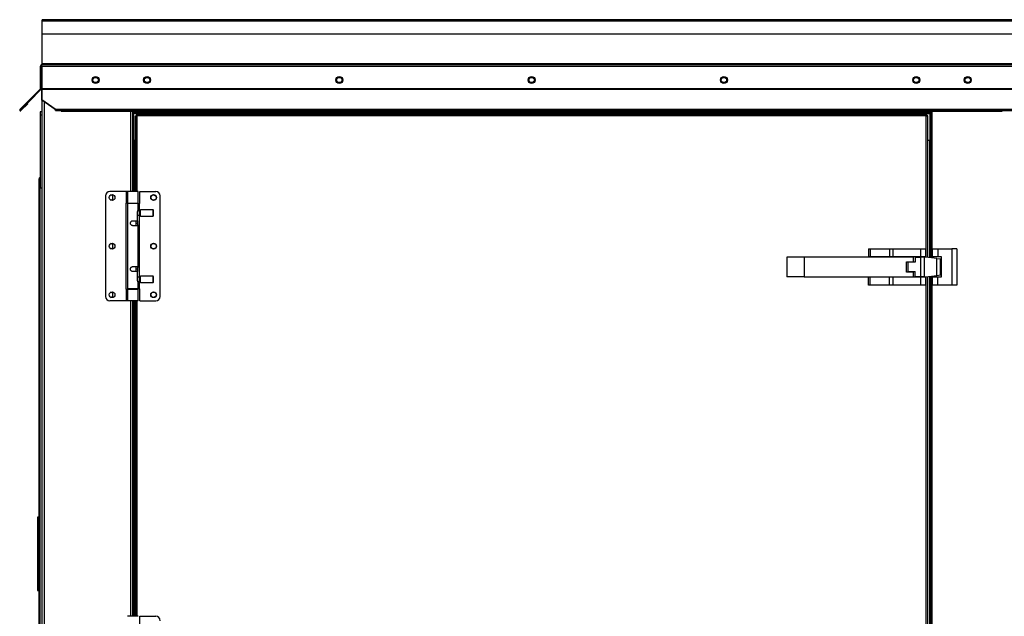
# Model space of a CAD drawing. Units: inches. Extents: x 0.1 to 10.9, y -0.1 to 8.5.
# Drawn here: x 7.2 to 8.5, y 4 to 4.8 of the extents above; entities that cross this region are included whole.
import ezdxf

# ---------------------------------------------------------------- set-up
doc = ezdxf.new("R2010")
doc.units = ezdxf.units.IN
doc.header["$MEASUREMENT"] = 0

msp = doc.modelspace()

# ---------------------------------------------------------------- linework, layer by layer
at = {"linetype": 'Continuous', "lineweight": 25}
for p, q in [((9.954903, 4.802931), (7.260796, 4.802931)), ((7.260796, 4.800967), (7.260796, 4.802931)), ((7.260796, 4.784217), (7.260796, 4.800967)), ((9.954903, 4.800967), (7.260796, 4.800967)), ((9.954903, 4.784217), (7.260796, 4.784217)), ((7.260796, 4.74611), (7.260796, 4.784217)), ((7.259689, 4.743038), (7.258832, 4.743038)), ((7.258832, 4.714199), (7.258832, 4.743038)), ((7.259689, 4.714199), (7.259689, 4.743038)), ((7.260598, 4.743038), (7.260598, 4.714199)), ((7.260598, 4.743038), (9.955101, 4.743038)), ((7.260796, 4.74611), (7.260796, 4.745003)), ((9.954903, 4.74611), (7.260796, 4.74611)), ((7.260796, 4.745003), (9.954903, 4.745003)), ((7.260546, 4.738824), (7.260598, 4.738824)), ((7.260546, 4.737967), (7.260546, 4.738824)), ((7.260546, 4.737967), (7.260546, 3.115783)), ((7.260546, 4.737967), (7.260598, 4.737967)), ((7.258507, 4.713416), (7.244234, 4.699143)), ((7.259113, 4.71281), (7.244841, 4.698537)), ((7.258507, 4.713416), (7.259113, 4.71281)), ((7.258832, 4.714199), (7.259689, 4.714199)), ((7.260598, 4.714199), (9.955101, 4.714199)), ((7.260598, 4.714199), (7.260598, 4.713416)), ((7.260598, 4.699698), (7.260598, 4.713416)), ((7.260598, 4.713416), (9.955101, 4.713416)), ((7.244234, 4.699143), (7.232263, 4.687172)), ((7.244841, 4.698537), (7.232869, 4.686566)), ((7.232969, 4.686467), (7.241783, 4.695281)), ((7.233575, 4.685861), (7.242389, 4.694675)), ((7.241783, 4.695281), (7.242389, 4.694675)), ((7.244841, 4.698537), (7.244234, 4.699143)), ((7.260598, 4.699091), (7.260598, 4.699698)), ((7.277527, 4.687726), (7.260598, 4.699698)), ((7.277527, 4.68712), (7.260598, 4.699091)), ((7.263367, 4.697133), (7.263367, 3.115783)), ((7.232869, 4.686566), (7.232263, 4.687172)), ((7.232969, 4.686467), (7.233575, 4.685861)), ((7.260546, 4.684289), (7.258437, 4.684289)), ((7.258437, 4.684289), (7.258437, 4.680071)), ((7.260546, 4.680071), (7.258437, 4.680071)), ((7.258437, 4.680071), (7.258437, 4.585864)), ((7.277527, 4.687726), (9.938171, 4.687726)), ((7.277527, 4.68712), (7.277527, 4.687726)), ((7.277759, 4.687071), (7.277527, 4.68712)), ((7.278223, 4.686143), (9.937476, 4.686143)), ((7.285224, 4.686143), (7.285224, 4.685253)), ((7.285224, 4.685253), (7.378082, 4.685253)), ((7.374832, 4.685253), (7.374832, 4.581566)), ((7.377653, 4.581566), (7.377653, 4.685253)), ((7.378082, 4.685253), (8.404099, 4.685253)), ((7.378082, 4.683288), (7.378082, 4.685253)), ((8.404099, 4.683288), (7.378082, 4.683288)), ((7.378082, 4.683288), (7.378082, 4.682181)), ((7.378082, 4.682181), (8.404099, 4.682181)), ((7.378082, 4.682181), (7.378082, 4.647574)), ((7.380144, 4.679012), (7.381001, 4.679012)), ((7.380144, 4.679012), (7.380144, 4.581566)), ((7.381001, 4.679311), (7.381001, 4.581566)), ((7.381001, 4.679311), (7.382965, 4.679012)), ((7.381001, 4.679311), (7.381858, 4.679311)), ((7.381858, 4.679311), (7.382965, 4.679012)), ((7.382885, 4.679311), (7.381858, 4.679311)), ((7.382666, 4.680976), (7.382666, 4.680119)), ((7.382965, 4.679012), (7.382666, 4.680976)), ((8.399514, 4.680976), (7.382666, 4.680976)), ((7.382965, 4.679012), (7.382666, 4.680119)), ((8.399215, 4.679012), (7.382965, 4.679012)), ((7.382965, 4.679012), (7.382965, 4.581566)), ((8.399514, 4.680976), (8.399215, 4.679012)), ((8.399514, 4.680119), (8.399215, 4.679012)), ((8.399215, 4.679012), (8.400323, 4.679311)), ((8.399215, 4.679012), (8.40118, 4.679311)), ((8.399215, 4.49713), (8.399215, 4.679012)), ((8.400323, 4.679311), (8.399296, 4.679311)), ((8.399514, 4.680976), (8.399514, 4.680119)), ((8.40118, 4.679311), (8.400323, 4.679311)), ((8.40118, 4.496894), (8.40118, 4.679311)), ((8.404099, 4.685253), (8.404099, 4.683288)), ((8.404099, 4.685253), (8.496957, 4.685253)), ((8.404099, 4.682181), (8.404099, 4.683288)), ((8.404099, 4.647574), (8.404099, 4.682181)), ((8.404528, 4.685253), (8.404528, 4.496492)), ((8.406492, 4.685253), (8.406492, 4.496256)), ((8.496957, 4.685253), (8.496957, 4.686143)), ((7.378082, 4.647574), (7.380144, 4.647574)), ((7.37876, 4.581566), (7.37876, 4.647574)), ((8.40118, 4.647574), (8.404099, 4.647574)), ((8.403421, 4.647574), (8.403421, 4.496625)), ((7.258437, 4.597925), (7.256977, 4.597925)), ((7.256977, 3.419354), (7.256977, 4.597925)), ((7.260546, 4.585864), (7.258437, 4.585864)), ((7.258437, 3.247281), (7.258437, 4.585864)), ((7.369014, 4.581566), (7.348125, 4.581566)), ((7.369014, 4.581566), (7.369014, 4.566803)), ((7.370974, 4.581566), (7.369014, 4.581566)), ((7.370974, 4.581566), (7.370974, 4.566803)), ((7.384332, 4.581566), (7.370974, 4.581566)), ((7.384332, 4.566803), (7.384332, 4.581566)), ((7.386792, 4.56624), (7.386792, 4.581566)), ((7.386792, 4.581566), (7.40718, 4.581566)), ((7.342501, 4.575942), (7.342501, 4.446583)), ((7.368513, 4.566803), (7.368513, 4.455723)), ((7.369014, 4.566803), (7.368513, 4.566803)), ((7.370974, 4.566803), (7.369014, 4.566803)), ((7.370974, 4.566803), (7.384332, 4.566803)), ((7.370974, 4.56624), (7.370974, 4.456285)), ((7.384332, 4.56624), (7.370974, 4.56624)), ((7.373435, 4.566803), (7.373435, 4.56624)), ((7.381871, 4.56624), (7.381871, 4.566803)), ((7.382965, 4.566803), (7.382965, 4.56624)), ((7.384332, 4.557284), (7.384332, 4.56624)), ((7.384332, 4.56624), (7.386292, 4.56624)), ((7.386292, 4.557162), (7.386292, 4.56624)), ((7.386292, 4.56624), (7.386792, 4.56624)), ((7.412805, 4.446583), (7.412805, 4.575942)), ((7.383535, 4.543954), (7.383535, 4.554148)), ((7.383535, 4.551336), (7.386089, 4.551336)), ((7.386089, 4.55696), (7.384176, 4.55696)), ((7.387355, 4.558226), (7.386089, 4.55696)), ((7.386089, 4.551336), (7.386089, 4.55696)), ((7.386089, 4.551336), (7.387355, 4.55007)), ((7.386292, 4.471392), (7.386292, 4.551133)), ((7.403665, 4.558226), (7.387355, 4.558226)), ((7.387355, 4.55007), (7.387355, 4.558226)), ((7.404368, 4.557522), (7.403665, 4.558226)), ((7.403665, 4.55007), (7.403665, 4.558226)), ((7.404368, 4.550773), (7.404368, 4.557522)), ((7.377653, 4.543954), (7.383535, 4.543954)), ((7.381871, 4.537627), (7.381871, 4.543954)), ((7.381871, 4.54079), (7.383535, 4.54079)), ((7.383535, 4.543954), (7.383535, 4.54079)), ((7.387355, 4.55007), (7.403665, 4.55007)), ((7.403665, 4.55007), (7.404368, 4.550773)), ((7.384332, 4.537627), (7.377653, 4.537627)), ((7.384332, 4.484899), (7.384332, 4.537627)), ((8.324787, 4.507976), (8.324787, 4.49794)), ((8.324787, 4.507976), (8.326743, 4.507976)), ((8.326743, 4.507976), (8.326743, 4.49794)), ((8.326743, 4.507976), (8.351724, 4.507976)), ((8.351724, 4.507976), (8.351724, 4.49794)), ((8.351724, 4.507976), (8.356446, 4.507976)), ((8.356446, 4.507976), (8.39168, 4.507976)), ((8.356446, 4.49794), (8.356446, 4.507976)), ((8.39168, 4.507976), (8.39168, 4.49794)), ((8.39168, 4.507976), (8.398358, 4.507976)), ((8.398358, 4.507976), (8.398358, 4.49794)), ((8.407323, 4.49794), (8.407323, 4.507976)), ((8.407323, 4.507976), (8.414001, 4.507976)), ((8.414001, 4.507976), (8.414001, 4.49794)), ((8.414001, 4.507976), (8.431894, 4.507976)), ((8.431894, 4.507976), (8.431894, 4.461119)), ((8.438573, 4.507976), (8.431894, 4.507976)), ((8.438573, 4.507976), (8.438573, 4.461119)), ((8.242144, 4.497223), (8.219787, 4.497223)), ((8.219787, 4.497223), (8.219787, 4.471871)), ((8.242144, 4.497223), (8.242144, 4.471871)), ((8.382751, 4.497223), (8.242144, 4.497223)), ((8.324787, 4.49794), (8.326743, 4.49794)), ((8.326743, 4.49794), (8.351724, 4.49794)), ((8.347287, 4.49794), (8.347287, 4.497223)), ((8.351724, 4.49794), (8.356446, 4.49794)), ((8.353965, 4.497223), (8.353965, 4.49794)), ((8.356446, 4.49794), (8.39168, 4.49794)), ((8.363698, 4.49794), (8.363698, 4.497223)), ((8.37059, 4.497223), (8.37059, 4.49794)), ((8.373823, 4.477868), (8.373823, 4.491226)), ((8.373823, 4.491226), (8.382751, 4.491226)), ((8.375307, 4.490621), (8.375307, 4.478479)), ((8.385001, 4.490621), (8.375307, 4.490621)), ((8.382751, 4.491226), (8.382751, 4.497223)), ((8.385001, 4.497229), (8.385001, 4.490621)), ((8.385001, 4.497229), (8.39168, 4.497229)), ((8.388233, 4.49794), (8.388233, 4.497229)), ((8.39168, 4.49794), (8.398358, 4.49794)), ((8.39168, 4.497229), (8.39168, 4.471871)), ((8.396402, 4.497229), (8.39168, 4.497229)), ((8.395126, 4.497229), (8.395126, 4.49794)), ((8.396402, 4.497229), (8.396402, 4.471871)), ((8.398394, 4.497229), (8.396402, 4.497229)), ((8.398358, 4.49794), (8.398358, 4.497229)), ((8.412561, 4.495527), (8.398394, 4.497229)), ((8.407323, 4.49794), (8.414001, 4.49794)), ((8.407323, 4.496156), (8.407323, 4.49794)), ((8.412561, 4.473574), (8.412561, 4.495527)), ((8.412561, 4.495527), (8.417284, 4.494959)), ((8.414001, 4.49794), (8.418465, 4.49794)), ((8.417284, 4.474141), (8.417284, 4.494959)), ((8.417284, 4.494959), (8.418465, 4.494817)), ((8.418465, 4.49794), (8.418465, 4.471154)), ((7.377653, 4.484899), (7.384332, 4.484899)), ((7.383535, 4.478571), (7.377653, 4.478571)), ((7.381871, 4.478571), (7.381871, 4.484899)), ((7.383535, 4.481735), (7.381871, 4.481735)), ((7.383535, 4.481735), (7.383535, 4.478571)), ((7.383535, 4.468377), (7.383535, 4.478571)), ((8.382751, 4.477868), (8.373823, 4.477868)), ((8.375307, 4.478479), (8.385001, 4.478479)), ((8.382751, 4.471871), (8.382751, 4.477868)), ((8.385001, 4.471871), (8.385001, 4.478479)), ((7.386089, 4.47119), (7.383535, 4.47119)), ((7.384176, 4.465565), (7.386089, 4.465565)), ((7.384332, 4.456285), (7.384332, 4.465241)), ((7.387355, 4.472455), (7.386089, 4.47119)), ((7.386089, 4.465565), (7.386089, 4.47119)), ((7.386089, 4.465565), (7.387355, 4.4643)), ((7.386292, 4.456285), (7.386292, 4.465363)), ((7.403665, 4.472455), (7.387355, 4.472455)), ((7.387355, 4.4643), (7.387355, 4.472455)), ((7.387355, 4.4643), (7.403665, 4.4643)), ((7.404368, 4.471752), (7.403665, 4.472455)), ((7.403665, 4.4643), (7.403665, 4.472455)), ((7.403665, 4.4643), (7.404368, 4.465003)), ((7.404368, 4.465003), (7.404368, 4.471752)), ((8.242144, 4.471871), (8.219787, 4.471871)), ((8.242144, 4.471871), (8.382751, 4.471871)), ((8.324787, 4.461119), (8.324787, 4.471154)), ((8.326743, 4.471154), (8.324787, 4.471154)), ((8.326743, 4.461119), (8.326743, 4.471154)), ((8.351724, 4.471154), (8.326743, 4.471154)), ((8.347287, 4.471871), (8.347287, 4.471154)), ((8.351724, 4.461119), (8.351724, 4.471154)), ((8.356446, 4.471154), (8.351724, 4.471154)), ((8.353965, 4.471154), (8.353965, 4.471871)), ((8.356446, 4.461119), (8.356446, 4.471154)), ((8.39168, 4.471154), (8.356446, 4.471154)), ((8.363698, 4.471871), (8.363698, 4.471154)), ((8.37059, 4.471154), (8.37059, 4.471871)), ((8.39168, 4.471871), (8.385001, 4.471871)), ((8.388233, 4.471871), (8.388233, 4.471154)), ((8.396402, 4.471871), (8.39168, 4.471871)), ((8.39168, 4.471154), (8.39168, 4.461119)), ((8.398358, 4.471154), (8.39168, 4.471154)), ((8.395126, 4.471154), (8.395126, 4.471871)), ((8.396402, 4.471871), (8.398394, 4.471871)), ((8.398358, 4.471871), (8.398358, 4.471154)), ((8.398358, 4.471154), (8.398358, 4.461119)), ((8.398394, 4.471871), (8.412561, 4.473574)), ((8.399215, 3.456464), (8.399215, 4.47197)), ((8.40118, 3.456228), (8.40118, 4.472206)), ((8.403421, 4.472475), (8.403421, 3.455958)), ((8.404528, 4.472608), (8.404528, 3.455825)), ((8.406492, 4.472844), (8.406492, 3.455589)), ((8.407323, 4.471154), (8.407323, 4.472944)), ((8.407323, 4.461119), (8.407323, 4.471154)), ((8.414001, 4.471154), (8.407323, 4.471154)), ((8.412561, 4.473574), (8.417284, 4.474141)), ((8.414001, 4.461119), (8.414001, 4.471154)), ((8.418465, 4.471154), (8.414001, 4.471154)), ((8.418465, 4.474283), (8.417284, 4.474141)), ((7.368513, 4.455723), (7.369014, 4.455723)), ((7.369014, 4.455723), (7.369014, 4.440959)), ((7.369014, 4.455723), (7.370974, 4.455723)), ((7.384332, 4.456285), (7.370974, 4.456285)), ((7.370974, 4.455723), (7.370974, 4.440959)), ((7.370974, 4.455723), (7.384332, 4.455723)), ((7.373435, 4.456285), (7.373435, 4.455723)), ((7.381871, 4.455723), (7.381871, 4.456285)), ((7.382965, 4.456285), (7.382965, 4.455723)), ((7.386292, 4.456285), (7.384332, 4.456285)), ((7.384332, 4.440959), (7.384332, 4.455723)), ((7.386792, 4.456285), (7.386292, 4.456285)), ((7.386792, 4.440959), (7.386792, 4.456285)), ((8.326743, 4.461119), (8.324787, 4.461119)), ((8.351724, 4.461119), (8.326743, 4.461119)), ((8.356446, 4.461119), (8.351724, 4.461119)), ((8.39168, 4.461119), (8.356446, 4.461119)), ((8.398358, 4.461119), (8.39168, 4.461119)), ((8.414001, 4.461119), (8.407323, 4.461119)), ((8.431894, 4.461119), (8.414001, 4.461119)), ((8.438573, 4.461119), (8.431894, 4.461119)), ((7.369014, 4.440959), (7.348125, 4.440959)), ((7.370974, 4.440959), (7.369014, 4.440959)), ((7.384332, 4.440959), (7.370974, 4.440959)), ((7.374832, 4.440959), (7.374832, 4.034518)), ((7.377653, 4.034518), (7.377653, 4.440959)), ((7.37876, 4.034518), (7.37876, 4.440959)), ((7.380144, 4.440959), (7.380144, 4.034518)), ((7.381001, 4.440959), (7.381001, 4.034518)), ((7.382965, 4.440959), (7.382965, 4.034518)), ((7.386792, 4.440959), (7.40718, 4.440959)), ((7.256977, 4.162149), (7.254834, 4.162149)), ((7.254834, 4.162149), (7.254834, 4.151836)), ((7.254834, 4.151836), (7.256977, 4.151836)), ((7.254834, 4.151836), (7.254834, 4.078176)), ((7.254834, 4.078176), (7.256977, 4.078176)), ((7.254834, 4.078176), (7.254834, 4.067863)), ((7.254834, 4.067863), (7.256977, 4.067863)), ((7.384332, 4.034518), (7.370974, 4.034518)), ((7.386792, 4.019192), (7.386792, 4.034518)), ((7.386792, 4.034518), (7.40718, 4.034518))]:
    msp.add_line(p, q, dxfattribs=at)
for centre, radius in [((7.329689, 4.725253), 0.004464), ((7.329689, 4.725253), 0.003393), ((7.395939, 4.725253), 0.004464), ((7.395939, 4.725253), 0.003393), ((7.643515, 4.725253), 0.004464), ((7.643515, 4.725253), 0.003393), ((7.89109, 4.725253), 0.004464), ((7.89109, 4.725253), 0.003393), ((8.138666, 4.725253), 0.004464), ((8.138666, 4.725253), 0.003393), ((8.386242, 4.725253), 0.004464), ((8.386242, 4.725253), 0.003393), ((8.452492, 4.725253), 0.004464), ((8.452492, 4.725253), 0.003393), ((7.350938, 4.573833), 0.00375), ((7.404368, 4.573833), 0.00375), ((7.404368, 4.573833), 0.003393), ((7.350938, 4.511263), 0.00375), ((7.404368, 4.511263), 0.00375), ((7.404368, 4.511263), 0.003393), ((7.350938, 4.448692), 0.00375), ((7.404368, 4.448692), 0.00375), ((7.404368, 4.448692), 0.003393)]:
    msp.add_circle(centre, radius, dxfattribs=at)
for centre, radius, start, end in [((7.257724, 4.714199), 0.001107, 315, 0), ((7.257724, 4.714199), 0.001964, 315, 0), ((7.348125, 4.575942), 0.005624, 90, 180), ((7.348705, 4.573821), 0.003393, 0, 81.065537), ((7.40718, 4.575942), 0.005624, 360, 90), ((7.348705, 4.573821), 0.003393, 279.541113, 0), ((7.348705, 4.511251), 0.003393, 0, 81.065336), ((7.348705, 4.511251), 0.003393, 279.541312, 0), ((7.348705, 4.448681), 0.003393, 0, 81.065953), ((7.348125, 4.446583), 0.005624, 180, 270), ((7.348705, 4.448681), 0.003393, 279.540701, 0), ((7.40718, 4.446583), 0.005624, 270, 0), ((7.40718, 4.028893), 0.005624, 360, 90)]:
    msp.add_arc(centre, radius, start, end, dxfattribs=at)
for points in [[(7.260796, 4.745003), (7.260538, 4.744973), (7.260024, 4.744914), (7.259374, 4.74446), (7.25892, 4.743811), (7.258861, 4.743296), (7.258832, 4.743038)], [(7.260598, 4.743038), (7.260614, 4.743296), (7.260647, 4.743811), (7.260697, 4.74446), (7.260746, 4.744914), (7.260779, 4.744973), (7.260796, 4.745003)], [(7.232263, 4.687172), (7.232187, 4.687077), (7.232035, 4.686885), (7.231969, 4.686515), (7.23204, 4.686153), (7.232246, 4.685844), (7.232555, 4.685637), (7.232918, 4.685566), (7.233288, 4.685633), (7.233479, 4.685785), (7.233575, 4.685861)], [(7.232869, 4.686566), (7.232861, 4.686525), (7.232845, 4.686442), (7.232927, 4.686459), (7.232969, 4.686467)], [(7.278223, 4.686143), (7.278184, 4.686157), (7.278107, 4.686185), (7.277991, 4.686399), (7.277875, 4.686706), (7.277759, 4.68707), (7.277643, 4.687439), (7.277566, 4.687631), (7.277527, 4.687726)]]:
    msp.add_open_spline(points, degree=3, dxfattribs=at)
for points, knots in [([(7.260673, 4.744121), (7.26057, 4.744108), (7.260323, 4.744076), (7.259995, 4.743838), (7.259738, 4.743474), (7.259705, 4.743184), (7.259689, 4.743038)], [0, 0, 0, 0, 0.19141456, 0.46094304, 0.73047152, 1, 1, 1, 1]), ([(7.258437, 4.599645), (7.258315, 4.599629), (7.257961, 4.599579), (7.257471, 4.599212), (7.257057, 4.598628), (7.257003, 4.59816), (7.256977, 4.597925)], [0, 0, 0, 0, 0.14889062, 0.43259374, 0.71629687, 1, 1, 1, 1]), ([(7.256977, 4.597925), (7.257003, 4.597884), (7.257057, 4.597801), (7.257471, 4.597677), (7.257961, 4.597572), (7.258315, 4.597509), (7.258437, 4.597487)], [0, 0, 0, 0, 0.28370313, 0.56740626, 0.85110938, 1, 1, 1, 1]), ([(7.383535, 4.554148), (7.383552, 4.554481), (7.383586, 4.555145), (7.38382, 4.556045), (7.384085, 4.556774), (7.3843, 4.557245), (7.384313, 4.557272), (7.384319, 4.557284)], [0, 0, 0, 0, 0.19793225, 0.39528093, 0.60718, 0.83135538, 1, 1, 1, 1]), ([(7.377653, 4.537627), (7.377318, 4.537658), (7.376648, 4.53772), (7.375746, 4.538204), (7.375013, 4.538939), (7.374547, 4.539914), (7.37444, 4.540978), (7.374661, 4.541959), (7.375155, 4.542818), (7.375929, 4.543513), (7.376824, 4.5439), (7.377426, 4.543939), (7.377653, 4.543954)], [0, 0, 0, 0, 0.099617764, 0.199022314, 0.304021172, 0.416026691, 0.521548587, 0.616112885, 0.712955321, 0.820664871, 0.932317353, 1, 1, 1, 1]), ([(7.381871, 4.538163), (7.381896, 4.538122), (7.381991, 4.537966), (7.38216, 4.537718), (7.382199, 4.537662), (7.382223, 4.537627)], [0, 0, 0, 0, 0.11581386, 0.44821466, 1, 1, 1, 1]), ([(7.383535, 4.54079), (7.383552, 4.540458), (7.383586, 4.539793), (7.383819, 4.538894), (7.384086, 4.538161), (7.384296, 4.537702), (7.384321, 4.537649), (7.384332, 4.537627)], [0, 0, 0, 0, 0.197800709, 0.395018233, 0.606776487, 0.830802884, 1, 1, 1, 1]), ([(7.377653, 4.478571), (7.377318, 4.478603), (7.376648, 4.478665), (7.375746, 4.479148), (7.375013, 4.479884), (7.374547, 4.480858), (7.37444, 4.481923), (7.374661, 4.482903), (7.375155, 4.483763), (7.375929, 4.484458), (7.376824, 4.484845), (7.377426, 4.484884), (7.377653, 4.484899)], [0, 0, 0, 0, 0.099617764, 0.199022314, 0.304021172, 0.416026691, 0.521548587, 0.616112885, 0.712955321, 0.820664871, 0.932317353, 1, 1, 1, 1]), ([(7.382223, 4.484899), (7.382202, 4.484867), (7.382161, 4.484803), (7.381988, 4.484568), (7.381873, 4.484368), (7.381871, 4.484365)], [0, 0, 0, 0, 0.49665596, 0.99154559, 1, 1, 1, 1]), ([(7.384332, 4.484899), (7.384317, 4.484867), (7.384287, 4.484805), (7.38407, 4.484322), (7.383803, 4.483587), (7.383576, 4.482676), (7.383547, 4.482017), (7.383535, 4.481735)], [0, 0, 0, 0, 0.19921537, 0.39800436, 0.60798083, 0.83196921, 1, 1, 1, 1]), ([(7.384319, 4.465241), (7.384323, 4.465233), (7.384346, 4.465183), (7.384242, 4.465403), (7.384034, 4.465883), (7.383806, 4.466529), (7.383652, 4.467168), (7.383556, 4.467738), (7.383542, 4.468154), (7.383535, 4.468377)], [0, 0, 0, 0, 0.04074219, 0.23352183, 0.42927677, 0.64213482, 0.75263163, 0.86684159, 1, 1, 1, 1])]:
    msp.add_open_spline(points, degree=3, knots=knots, dxfattribs=at)

doc.saveas('drawing.dxf')
